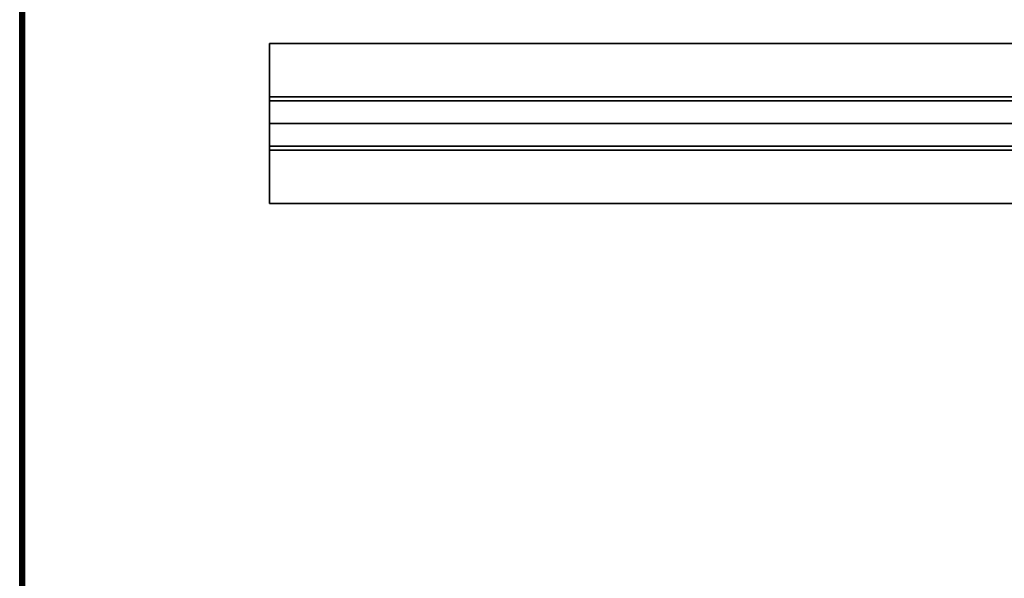
# Model space of a CAD drawing. Extents: x -183 to 14, y -10 to 73.
# Drawn here: x -160 to -148, y 1 to 8 of the extents above; entities that cross this region are included whole.
import ezdxf

# ---------------------------------------------------------------- set-up
doc = ezdxf.new("R2010")
doc.units = 0
doc.header["$LTSCALE"] = 96
doc.header["$MEASUREMENT"] = 0
for name, color, linetype in [('AFUTL-3-SUPT-FXSL', 7, 'Continuous'), ('AFUTL-3-TP-EDLM-SH', 7, 'Continuous'), ('AFUTL-3-TPLM-TH', 7, 'Continuous'), ('AFUTL-P', 7, 'Continuous'), ('MAIN_FURN', 7, 'Continuous')]:
    doc.layers.add(name, color=color, linetype=linetype)

# ---------------------------------------------------------------- blocks, each defined once
blk = doc.blocks.new('VT6030RCVC12')
at = {"layer": 'AFUTL-3-SUPT-FXSL', "color": 30, "linetype": 'Continuous'}
for points, invisible_edges in [([(3.127, -14.002, 27.928), (56.877, -14.668, 27.928), (56.877, -14.002, 27.928)], 1), ([(3.127, -14.002, 27.928), (3.127, -14.668, 27.928), (56.877, -14.668, 27.928)], 12), ([(3.127, -14.002, 28.003), (56.877, -14.002, 27.928), (56.877, -14.002, 28.003)], 1), ([(3.127, -14.002, 28.003), (3.127, -14.002, 27.928), (56.877, -14.002, 27.928)], 12), ([(3.127, -14.718, 28.003), (56.877, -14.002, 28.003), (56.877, -14.718, 28.003)], 1), ([(3.127, -14.718, 28.003), (3.127, -14.002, 28.003), (56.877, -14.002, 28.003)], 12), ([(3.127, -14.002, 27.928), (3.127, -14.718, 28.003), (3.127, -14.668, 27.928)], 3), ([(3.127, -14.002, 27.928), (3.127, -14.002, 28.003), (3.127, -14.718, 28.003)], 12), ([(3.127, -14.668, 27.928), (56.877, -15.002, 27.122), (56.877, -14.668, 27.928)], 1), ([(3.127, -14.668, 27.928), (3.127, -15.002, 27.122), (56.877, -15.002, 27.122)], 12), ([(3.127, -14.668, 27.928), (3.127, -15.002, 27.318), (3.127, -15.002, 27.122)], 3), ([(3.127, -14.668, 27.928), (3.127, -14.718, 28.003), (3.127, -15.002, 27.318)], 13), ([(3.127, -15.002, 27.318), (56.877, -14.718, 28.003), (56.877, -15.002, 27.318)], 1), ([(3.127, -15.002, 27.318), (3.127, -14.718, 28.003), (56.877, -14.718, 28.003)], 12), ([(3.127, -15.286, 28.003), (56.877, -15.002, 27.318), (56.877, -15.286, 28.003)], 1), ([(3.127, -15.286, 28.003), (3.127, -15.002, 27.318), (56.877, -15.002, 27.318)], 12), ([(3.127, -15.002, 27.122), (56.877, -15.336, 27.928), (56.877, -15.002, 27.122)], 1), ([(3.127, -15.002, 27.122), (3.127, -15.336, 27.928), (56.877, -15.336, 27.928)], 12), ([(3.127, -15.002, 27.122), (3.127, -15.286, 28.003), (3.127, -15.336, 27.928)], 3), ([(3.127, -15.002, 27.122), (3.127, -15.002, 27.318), (3.127, -15.286, 28.003)], 13), ([(3.127, -16.002, 28.003), (56.877, -15.286, 28.003), (56.877, -16.002, 28.003)], 1), ([(3.127, -16.002, 28.003), (3.127, -15.286, 28.003), (56.877, -15.286, 28.003)], 12), ([(3.127, -15.336, 27.928), (3.127, -15.286, 28.003), (3.127, -16.002, 28.003)], 13), ([(3.127, -15.336, 27.928), (56.877, -16.002, 27.928), (56.877, -15.336, 27.928)], 1), ([(3.127, -15.336, 27.928), (3.127, -16.002, 27.928), (56.877, -16.002, 27.928)], 12), ([(3.127, -15.336, 27.928), (3.127, -16.002, 28.003), (3.127, -16.002, 27.928)], 1), ([(3.127, -16.002, 27.928), (56.877, -16.002, 28.003), (56.877, -16.002, 27.928)], 1), ([(3.127, -16.002, 27.928), (3.127, -16.002, 28.003), (56.877, -16.002, 28.003)], 12)]:
    blk.add_3dface(points, dxfattribs=dict(at, invisible_edges=invisible_edges))
at = {"layer": 'AFUTL-3-TP-EDLM-SH', "color": 5, "linetype": 'Continuous'}
for points in [[(0.018, -0.016, 28.994), (0.015, -29.985, 28.99), (0.002, -29.952, 28.96), (0.002, -0.051, 28.961)], [(0.002, -0.053, 28.054), (0.002, -29.956, 28.049), (0.012, -0.026, 28.027)], [(0.022, -29.991, 28.016), (0.012, -0.026, 28.027), (0.002, -29.956, 28.049)], [(0.002, -29.952, 28.96), (0.002, -29.956, 28.049), (0.002, -0.053, 28.054), (0.002, -0.051, 28.961)], [(0.012, -0.026, 28.027), (0.022, -29.991, 28.016), (0.038, -0.038, 28.006)], [(0.015, -29.985, 28.99), (0.018, -0.016, 28.994), (0.042, -0.042, 29.008), (0.042, -29.962, 29.008)], [(0.038, -0.038, 28.006), (0.022, -29.991, 28.016), (0.045, -29.959, 28.004)], [(0.045, -29.959, 28.004), (0.061, -30.002, 28.003), (0.061, -0.035, 28.003), (0.038, -0.038, 28.006)], [(0.042, -29.962, 29.008), (0.042, -0.042, 29.008), (0.061, -0.002, 29.011), (0.061, -29.969, 29.011)]]:
    blk.add_3dface(points, dxfattribs=at)
at = {"layer": 'AFUTL-3-TP-EDLM-SH', "color": 5, "linetype": 'Continuous', "invisible_edges": 4}
blk.add_3dface([(0.061, -0.002, 29.011), (0.061, -0.035, 28.003), (0.061, -30.002, 28.003), (0.061, -29.969, 29.011)], dxfattribs=at)
at = {"layer": 'AFUTL-3-TPLM-TH', "color": 42, "linetype": 'Continuous'}
for points, invisible_edges in [([(0.061, -29.943, 29.011), (59.943, -0.061, 29.011), (59.943, -29.943, 29.011)], 1), ([(0.061, -29.943, 29.011), (0.061, -0.061, 29.011), (59.943, -0.061, 29.011)], 12), ([(59.943, -29.943, 28.003), (0.061, -0.061, 28.003), (0.061, -29.943, 28.003)], 1), ([(59.943, -29.943, 28.003), (59.943, -0.061, 28.003), (0.061, -0.061, 28.003)], 12), ([(0.061, -29.943, 28.003), (0.061, -0.061, 29.011), (0.061, -29.943, 29.011)], 1), ([(0.061, -29.943, 28.003), (0.061, -0.061, 28.003), (0.061, -0.061, 29.011)], 12)]:
    blk.add_3dface(points, dxfattribs=dict(at, invisible_edges=invisible_edges))
at = {"layer": 'AFUTL-P', "color": 1, "linetype": 'Continuous'}
for p, q in [((0.002, -29.956), (0.012, -0.026)), ((0.002, -29.952), (0.002, -0.051)), ((0.002, -29.952), (0.002, -0.053)), ((0.002, -0.053), (0.002, -29.956)), ((0.012, -0.026), (0.022, -29.991)), ((0.018, -0.016), (0.015, -29.985)), ((0.038, -0.038), (0.022, -29.991)), ((0.038, -0.038), (0.045, -29.959)), ((0.042, -0.042), (0.042, -29.962)), ((0.061, -0.002), (0.061, -29.969)), ((0.061, -29.99), (0.061, -0.008)), ((0.061, -30.002), (0.061, -0.035)), ((3.127, -16.002), (3.127, -14.002)), ((3.127, -14.002), (56.877, -14.002)), ((3.127, -14.668), (56.877, -14.668)), ((3.127, -14.718), (56.877, -14.718)), ((3.127, -15.002), (56.877, -15.002)), ((3.127, -15.286), (56.877, -15.286)), ((3.127, -15.336), (56.877, -15.336)), ((3.127, -16.002), (56.877, -16.002))]:
    blk.add_line(p, q, dxfattribs=at)

msp = doc.modelspace()

# ---------------------------------------------------------------- block references
at = {"layer": 'MAIN_FURN', "linetype": 'Continuous'}
msp.add_blockref('VT6030RCVC12', (-160, 21.99586), dxfattribs=at)

doc.saveas('drawing.dxf')
